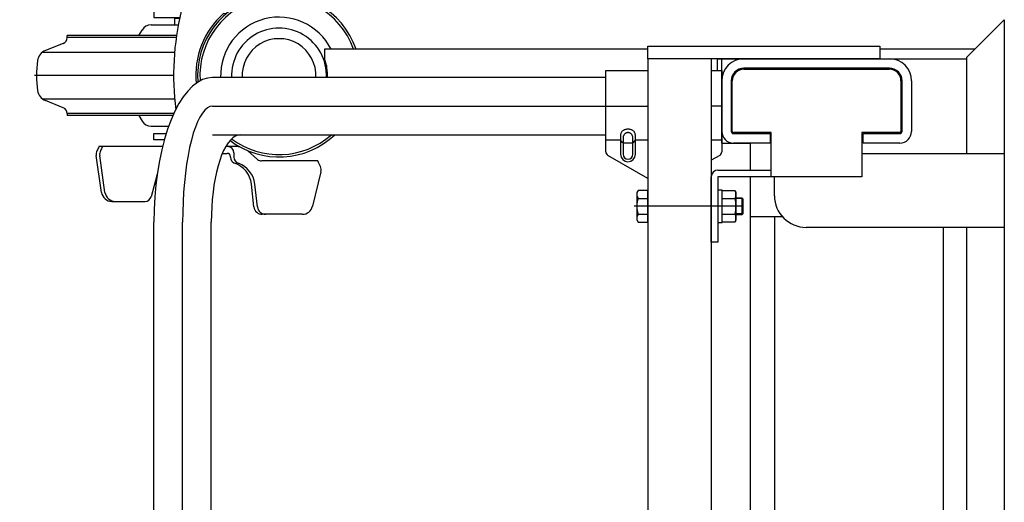
# Model space of a CAD drawing. Extents: x 17 to 362, y 11 to 246.
# Drawn here: x 125 to 156, y 210 to 225 of the extents above; entities that cross this region are included whole.
import ezdxf

# ---------------------------------------------------------------- set-up
doc = ezdxf.new("R2010")
doc.units = 0
doc.linetypes.add('CENTER', pattern=[51, 31.8, -6.4, 6.4, -6.4])
doc.layers.get('0').update_dxf_attribs({"linetype": 'CONTINUOUS'})
doc.layers.add('LAYER002', color=7, linetype='CONTINUOUS')
doc.styles.add('ED_VECTOR', font='MONOTXT.SHX', dxfattribs={"bigfont": 'BIGFONT.SHX'})
doc.dimstyles.new('EDDIMINFO', dxfattribs={"dimtxt": 3, "dimasz": 3, "dimexe": 1, "dimexo": 1, "dimgap": 1, "dimtad": 1, "dimdec": 0, "dimtxsty": 'ED_VECTOR', "dimblk1": 'EDTIP_ARROW_S', "dimblk2": 'EDTIP_ARROW_E', "dimsah": 1, "dimcen": 2.5, "dimdle": 5, "dimclrd": 5, "dimclre": 5, "dimclrt": 3, "dimazin": 3, "dimtfac": 1, "dimtmove": 0, "dimatfit": 3})

# ---------------------------------------------------------------- blocks, each defined once
blk = doc.blocks.new('BLKF016')
at = {"layer": 'LAYER002', "color": 3, "linetype": 'CONTINUOUS'}
for p, q in [((143.755998, 221.386077), (143.75511, 221.370002)), ((143.758655, 221.40203), (143.755998, 221.386077)), ((143.76306, 221.417739), (143.758655, 221.40203)), ((143.769182, 221.433084), (143.76306, 221.417739)), ((143.776971, 221.44795), (143.769182, 221.433084)), ((143.786371, 221.462222), (143.776971, 221.44795)), ((143.797308, 221.475793), (143.786371, 221.462222)), ((143.809699, 221.488558), (143.797308, 221.475793)), ((143.823452, 221.500421), (143.809699, 221.488558)), ((143.838459, 221.511292), (143.823452, 221.500421)), ((143.854609, 221.521087), (143.838459, 221.511292)), ((143.871776, 221.529732), (143.854609, 221.521087)), ((143.889832, 221.537162), (143.871776, 221.529732)), ((143.908638, 221.543319), (143.889832, 221.537162)), ((143.928052, 221.548158), (143.908638, 221.543319)), ((143.947925, 221.55164), (143.928052, 221.548158)), ((143.968107, 221.553741), (143.947925, 221.55164)), ((143.988443, 221.554442), (143.968107, 221.553741)), ((144.008779, 221.553741), (143.988443, 221.554442)), ((144.028961, 221.55164), (144.008779, 221.553741)), ((144.048834, 221.548158), (144.028961, 221.55164)), ((144.068248, 221.543319), (144.048834, 221.548158)), ((144.087054, 221.537162), (144.068248, 221.543319)), ((144.10511, 221.529732), (144.087054, 221.537162)), ((144.122278, 221.521087), (144.10511, 221.529732)), ((144.138427, 221.511292), (144.122278, 221.521087)), ((144.153435, 221.500421), (144.138427, 221.511292)), ((144.167187, 221.488558), (144.153435, 221.500421)), ((144.179579, 221.475793), (144.167187, 221.488558)), ((144.190516, 221.462222), (144.179579, 221.475793)), ((144.199915, 221.44795), (144.190516, 221.462222)), ((144.207705, 221.433084), (144.199915, 221.44795)), ((144.213826, 221.417739), (144.207705, 221.433084)), ((144.218232, 221.40203), (144.213826, 221.417739)), ((144.220889, 221.386077), (144.218232, 221.40203)), ((144.221776, 221.370002), (144.220889, 221.386077))]:
    blk.add_line(p, q, dxfattribs=at)
blk = doc.blocks.new('BLKF023')
at = {"layer": 'LAYER002', "color": 7, "linetype": 'CONTINUOUS'}
for p, q in [((131.650854, 221.364939), (131.571449, 221.333511)), ((131.730869, 221.375442), (131.650854, 221.364939)), ((131.34288, 221.116851), (131.271839, 221.005672)), ((131.416874, 221.208993), (131.34288, 221.116851)), ((131.493257, 221.281397), (131.416874, 221.208993)), ((131.571449, 221.333511), (131.493257, 221.281397)), ((131.204291, 220.876301), (131.140751, 220.729724)), ((131.271839, 221.005672), (131.204291, 220.876301)), ((131.081702, 220.567056), (131.027594, 220.389535)), ((131.140751, 220.729724), (131.081702, 220.567056)), ((130.978838, 220.198513), (130.935805, 219.995442)), ((131.027594, 220.389535), (130.978838, 220.198513)), ((130.935805, 219.995442), (130.898824, 219.781868)), ((130.868174, 219.559417), (130.844091, 219.329782)), ((130.898824, 219.781868), (130.868174, 219.559417)), ((130.844091, 219.329782), (130.826756, 219.094711)), ((130.826756, 219.094711), (130.816302, 218.855991)), ((130.816302, 218.855991), (130.812809, 218.615442))]:
    blk.add_line(p, q, dxfattribs=at)
blk = doc.blocks.new('BLKF024')
at = {"layer": 'LAYER002', "color": 7, "linetype": 'CONTINUOUS'}
for p, q in [((130.374862, 223.032942), (130.220469, 222.912969)), ((130.532911, 223.119296), (130.374862, 223.032942)), ((130.693413, 223.171372), (130.532911, 223.119296)), ((130.855145, 223.188775), (130.693413, 223.171372)), ((130.070905, 222.760289), (129.92731, 222.576064)), ((130.220469, 222.912969), (130.070905, 222.760289)), ((129.790777, 222.361697), (129.662343, 222.118818)), ((129.92731, 222.576064), (129.790777, 222.361697)), ((129.662343, 222.118818), (129.542988, 221.849277)), ((129.542988, 221.849277), (129.433619, 221.555124)), ((129.433619, 221.555124), (129.335069, 221.238598)), ((129.335069, 221.238598), (129.248088, 220.902108)), ((129.248088, 220.902108), (129.173337, 220.548216)), ((129.173337, 220.548216), (129.111386, 220.179614)), ((129.111386, 220.179614), (129.062706, 219.799107)), ((129.062706, 219.799107), (129.027667, 219.409593)), ((129.027667, 219.409593), (129.006537, 219.014034)), ((129.006537, 219.014034), (128.999475, 218.615442))]:
    blk.add_line(p, q, dxfattribs=at)
blk = doc.blocks.new('BLKF027')
at = {"layer": 'LAYER002', "color": 6, "linetype": 'CENTER'}
for p, q in [((130.530567, 222.060981), (130.454079, 221.93857)), ((130.609525, 222.15717), (130.530567, 222.060981)), ((130.690352, 222.226403), (130.609525, 222.15717)), ((130.772434, 222.268155), (130.690352, 222.226403)), ((130.855145, 222.282108), (130.772434, 222.268155)), ((130.380643, 221.790868), (130.310819, 221.618999)), ((130.454079, 221.93857), (130.380643, 221.790868)), ((130.245138, 221.424271), (130.184098, 221.208166)), ((130.310819, 221.618999), (130.245138, 221.424271)), ((130.184098, 221.208166), (130.128166, 220.972329)), ((130.128166, 220.972329), (130.077767, 220.718555)), ((130.033284, 220.448775), (129.995056, 220.165042)), ((130.077767, 220.718555), (130.033284, 220.448775)), ((129.995056, 220.165042), (129.963374, 219.869515)), ((129.963374, 219.869515), (129.938478, 219.564445)), ((129.938478, 219.564445), (129.920559, 219.252152)), ((129.920559, 219.252152), (129.909753, 218.935013)), ((129.909753, 218.935013), (129.906142, 218.615442))]:
    blk.add_line(p, q, dxfattribs=at)
blk = doc.blocks.new('BLKF047')
at = {"layer": 'LAYER002', "color": 2, "linetype": 'CONTINUOUS'}
for p, q in [((143.860314, 221.36922), (143.852985, 221.356038)), ((143.868617, 221.381621), (143.860314, 221.36922)), ((143.877832, 221.393145), (143.868617, 221.381621)), ((143.887889, 221.403704), (143.877832, 221.393145)), ((143.89871, 221.413219), (143.887889, 221.403704)), ((143.910214, 221.421618), (143.89871, 221.413219)), ((143.922313, 221.428835), (143.910214, 221.421618)), ((143.934915, 221.434816), (143.922313, 221.428835)), ((143.947924, 221.439517), (143.934915, 221.434816)), ((143.96124, 221.4429), (143.947924, 221.439517)), ((143.974764, 221.44494), (143.96124, 221.4429)), ((143.988391, 221.445621), (143.974764, 221.44494)), ((144.002018, 221.44494), (143.988391, 221.445621)), ((144.015541, 221.4429), (144.002018, 221.44494)), ((144.028858, 221.439517), (144.015541, 221.4429)), ((144.041867, 221.434816), (144.028858, 221.439517)), ((144.054469, 221.428835), (144.041867, 221.434816)), ((144.066567, 221.421618), (144.054469, 221.428835)), ((144.078071, 221.413219), (144.066567, 221.421618)), ((144.088893, 221.403704), (144.078071, 221.413219)), ((144.098949, 221.393145), (144.088893, 221.403704)), ((144.108164, 221.381621), (144.098949, 221.393145)), ((144.116468, 221.36922), (144.108164, 221.381621)), ((144.123797, 221.356038), (144.116468, 221.36922)), ((143.832632, 221.28207), (143.832038, 221.266454)), ((143.832038, 221.266454), (143.832038, 221.26644)), ((143.834413, 221.297566), (143.832632, 221.28207)), ((143.837365, 221.312826), (143.834413, 221.297566)), ((143.841467, 221.327733), (143.837365, 221.312826)), ((143.846687, 221.342174), (143.841467, 221.327733)), ((143.852985, 221.356038), (143.846687, 221.342174)), ((144.130095, 221.342174), (144.123797, 221.356038)), ((144.135315, 221.327733), (144.130095, 221.342174)), ((144.139416, 221.312826), (144.135315, 221.327733)), ((144.142369, 221.297566), (144.139416, 221.312826)), ((144.144149, 221.28207), (144.142369, 221.297566)), ((144.144744, 221.266454), (144.144149, 221.28207))]:
    blk.add_line(p, q, dxfattribs=at)
blk = doc.blocks.new('BLKF086')
at = {"color": 3, "linetype": 'CONTINUOUS'}
for p, q in [((129.95511, 226.082108), (129.888443, 226.015442)), ((129.95511, 226.082108), (130.621776, 226.082108)), ((130.621776, 226.082108), (130.688443, 226.015442)), ((129.721776, 225.764829), (129.821776, 225.948775)), ((129.721776, 225.282108), (129.721776, 225.764829)), ((129.821776, 225.948775), (130.75511, 225.948775)), ((129.888443, 226.015442), (129.888443, 225.948775)), ((130.288443, 225.764829), (130.288443, 225.282108)), ((130.688443, 226.015442), (130.688443, 225.948775)), ((130.85511, 225.764829), (130.75511, 225.948775)), ((130.85511, 225.764829), (130.85511, 225.282108)), ((131.377516, 225.282108), (128.994729, 225.282108)), ((128.994729, 225.282108), (128.994729, 225.082108)), ((130.85511, 225.282108), (129.721776, 225.282108)), ((128.910074, 224.848775), (129.770368, 224.848775)), ((128.994729, 225.082108), (129.817525, 225.082108)), ((129.810379, 225.048775), (129.65511, 225.048775)), ((129.65511, 225.048775), (129.65511, 224.848775)), ((129.714459, 224.515442), (126.25511, 224.515442)), ((126.25511, 224.450343), (126.25511, 224.515442)), ((128.520884, 224.515442), (128.624581, 224.687502)), ((126.130031, 224.264906), (125.568597, 224.038072)), ((126.130031, 222.232643), (125.568597, 222.459477)), ((126.25511, 222.047206), (126.25511, 221.982108)), ((129.601807, 221.982108), (126.25511, 221.982108)), ((128.520884, 221.982108), (128.624581, 221.810048)), ((128.910074, 221.648775), (129.46844, 221.648775)), ((128.994729, 221.215442), (128.994729, 221.415442)), ((128.994729, 221.415442), (129.39013, 221.415442)), ((129.32786, 221.215442), (128.994729, 221.215442)), ((129.273955, 221.002177), (127.258791, 221.002314)), ((131.162258, 220.788972), (131.318482, 220.788972)), ((131.61863, 221.002018), (131.269943, 221.002042)), ((131.527499, 220.802038), (131.527499, 220.668972)), ((132.272124, 220.599859), (131.974026, 220.866319)), ((127.341307, 219.555225), (127.175332, 220.720858)), ((127.452435, 219.555225), (127.28646, 220.720858)), ((131.418482, 220.668972), (131.418482, 220.688972)), ((134.179698, 220.548972), (132.405411, 220.548972)), ((129.1057, 220.135174), (128.913241, 219.417104)), ((134.276857, 220.202505), (134.015133, 219.1174)), ((132.161381, 219.099091), (132.080505, 219.815735)), ((132.271091, 219.099087), (132.190194, 219.81591)), ((127.671311, 219.268881), (128.72006, 219.268881)), ((133.691099, 218.862275), (132.426354, 218.862329))]:
    blk.add_line(p, q, dxfattribs=at)
at = {"color": 6, "linetype": 'CONTINUOUS'}
for p, q in [((129.988443, 225.948775), (129.988443, 226.082108)), ((130.588443, 226.082108), (130.588443, 225.948775)), ((130.688443, 226.015442), (129.888443, 226.015442)), ((131.275405, 225.198625), (131.203539, 225.215442)), ((129.705094, 224.450343), (126.25511, 224.450343)), ((125.474926, 223.984534), (129.652711, 223.98486)), ((125.474926, 222.513016), (129.652711, 222.51269)), ((129.630633, 222.047206), (126.25511, 222.047206))]:
    blk.add_line(p, q, dxfattribs=at)
at = {"color": 7, "linetype": 'CONTINUOUS'}
for p, q in [((134.388443, 224.082108), (134.388443, 223.782108)), ((134.388443, 223.782108), (134.3927, 223.782108))]:
    blk.add_line(p, q, dxfattribs=at)
at = {"color": 4, "linetype": 'CONTINUOUS'}
blk.add_line((134.45511, 223.566755), (134.45511, 223.188775), dxfattribs=at)
at = {"color": 6, "linetype": 'CENTER'}
blk.add_line((129.621396, 223.248775), (125.221776, 223.248775), dxfattribs=at)
at = {"color": 3, "linetype": 'CONTINUOUS'}
for centre, radius, start, end in [((130.00511, 224.997074), 0.818367, 69.743842, 110.256158), ((130.571776, 224.997074), 0.818367, 69.743842, 110.256158), ((132.954729, 223.248775), 2.573333, 18.89496, 184.628999), ((132.954729, 223.248775), 2.5, 19.471221, 183.877728), ((138.288062, 223.248775), 8.666667, 166.444325, 187.156601), ((130.00511, 226.100475), 0.818367, 249.743842, 290.256158), ((130.571776, 226.100475), 0.818367, 249.743842, 290.256158), ((132.954729, 223.248775), 1.846667, 26.82478, 181.861922), ((128.910074, 224.515442), 0.333333, 90, 148.923531), ((126.05511, 224.450343), 0.2, 292, 0), ((125.718439, 223.667199), 0.4, 112, 171.799099), ((128.621776, 223.248775), 3.333333, 171.799099, 188.200901), ((125.718439, 222.830351), 0.4, 188.200901, 248), ((126.05511, 222.047206), 0.2, 0, 68), ((128.910074, 221.982108), 0.333333, 211.076469, 270), ((132.954729, 223.248775), 2.573333, 232.973418, 313.282745), ((132.954729, 223.248775), 2.5, 233.19589, 311.467339), ((127.439337, 220.758437), 0.266667, 154.89245, 188.101337), ((130.820007, 219.174502), 4, 152.911482, 154.895428), ((127.550465, 220.758437), 0.266667, 154.89245, 188.101337), ((130.931135, 219.174502), 4, 152.809474, 154.895428), ((131.318482, 220.688972), 0.1, 0, 90), ((131.327499, 220.802038), 0.2, 0, 89.996117), ((131.618594, 220.468685), 0.533333, 79.429297, 89.996117), ((131.618482, 220.668972), 0.2, 180, 250.553226), ((131.727499, 220.668972), 0.2, 180, 253.78241), ((131.285551, 219.726021), 0.8, 6.438838, 70.553226), ((131.395241, 219.726196), 0.8, 6.438838, 69.787569), ((132.405411, 220.748972), 0.2, 228.207588, 270), ((130.594337, 218.775504), 4, 23.514302, 26.318906), ((134.017634, 220.265073), 0.266667, 346.430221, 23.502306), ((127.671311, 219.602214), 0.333333, 188.103894, 270), ((127.782439, 219.602214), 0.333333, 188.103894, 270), ((128.72006, 219.468881), 0.2, 270, 344.996062), ((132.426366, 219.128996), 0.266667, 186.438838, 269.997524), ((132.536076, 219.128991), 0.266667, 186.438838, 269.997524), ((133.691104, 219.195608), 0.333333, 269.999133, 346.430451)]:
    blk.add_arc(centre, radius, start, end, dxfattribs=at)
at = {"color": 6, "linetype": 'CONTINUOUS'}
blk.add_arc((132.954729, 223.248775), 2.633333, 131.683007, 185.40976, dxfattribs=at)
at = {"color": 7, "linetype": 'CONTINUOUS'}
blk.add_arc((132.95511, 223.248775), 1.533333, 357.75742, 20.354404, dxfattribs=at)
blk = doc.blocks.new('EDTIP_ARROW_S')
at = {"color": 0, "linetype": 'CONTINUOUS'}
for q in [(-0.965926, 0.258819), (-1, 0), (-0.965926, -0.258819)]:
    blk.add_line((0, 0), q, dxfattribs=at)
blk = doc.blocks.new('EDTIP_ARROW_E')
at = {"color": 0, "linetype": 'CONTINUOUS'}
for q in [(-0.965926, 0.258819), (-1, 0), (-0.965926, -0.258819)]:
    blk.add_line((0, 0), q, dxfattribs=at)
blk = doc.blocks.new('*D85')
at = {"color": 5, "linetype": 'CONTINUOUS'}
for p, q in [((128.988443, 226.082108), (103.732875, 226.082108)), ((104.732875, 183.262325), (104.732875, 226.082108)), ((131.536064, 183.262325), (103.732875, 183.262325))]:
    blk.add_line(p, q, dxfattribs=at)
at = {"color": 5, "linetype": 'CONTINUOUS', "xscale": 3, "yscale": 3}
for name, p, rotation in [('EDTIP_ARROW_E', (104.732875, 226.082108), 90), ('EDTIP_ARROW_S', (104.732875, 183.262325), 270)]:
    blk.add_blockref(name, p, dxfattribs=dict(at, rotation=rotation))
at = {"color": 3, "linetype": 'CONTINUOUS', "style": 'ED_VECTOR', "width": 0.833333}
blk.add_text('(655)', height=3, rotation=90, dxfattribs=at).set_placement((103.732869, 198.422201))

msp = doc.modelspace()

# ---------------------------------------------------------------- linework, layer by layer
at = {"layer": 'LAYER002', "color": 7, "linetype": 'CONTINUOUS'}
for p, q in [((155.888444, 225.015375), (154.688444, 223.815375)), ((155.888444, 225.015442), (155.888444, 185.882108)), ((144.621776, 224.082108), (134.388443, 224.082108)), ((134.388443, 224.082108), (134.388443, 223.782108)), ((154.955177, 224.082108), (151.95511, 224.082108)), ((134.388443, 223.782108), (134.3927, 223.782108)), ((146.821776, 223.405442), (146.821776, 223.782108)), ((146.821776, 223.782108), (154.688444, 223.782108)), ((146.95511, 221.115442), (146.95511, 223.782108)), ((154.688444, 223.815375), (154.688444, 220.782108)), ((147.65511, 223.448775), (152.25511, 223.448775)), ((143.288443, 223.188775), (130.855145, 223.188775)), ((147.288443, 221.482108), (147.288443, 223.082108)), ((152.621776, 223.082108), (152.621776, 221.482108)), ((130.855145, 221.375442), (143.288443, 221.375442)), ((148.521776, 221.448775), (147.321776, 221.448775)), ((148.521776, 220.048775), (148.521776, 221.448775)), ((152.588443, 221.448775), (151.388443, 221.448775)), ((151.388443, 221.448775), (151.388443, 220.048775)), ((151.388443, 220.782108), (155.888444, 220.782108)), ((146.83511, 220.262108), (148.521776, 220.262108)), ((146.621776, 217.982108), (146.621776, 220.048775)), ((146.83511, 220.048775), (146.83511, 217.982108)), ((151.388443, 220.048775), (146.83511, 220.048775)), ((148.621777, 219.448775), (148.621777, 220.048362)), ((144.30714, 219.615812), (144.268436, 219.548775)), ((144.268436, 219.548775), (144.268436, 218.682108)), ((144.621776, 219.615812), (144.30714, 219.615812)), ((144.621776, 218.615071), (144.621776, 219.615812)), ((146.968443, 219.628775), (146.83511, 219.628775)), ((146.968443, 218.602108), (146.968443, 219.628775)), ((146.968443, 219.615812), (147.377377, 219.615812)), ((147.377377, 219.615812), (147.401776, 219.548775)), ((147.401776, 219.548775), (147.401776, 218.682108)), ((144.30714, 219.365627), (144.621776, 219.365627)), ((146.968443, 219.365627), (147.377377, 219.365627)), ((147.401776, 219.382108), (147.588443, 219.382108)), ((147.588443, 219.382108), (147.621776, 219.348775)), ((147.621776, 219.348775), (147.621776, 218.882108)), ((147.621776, 218.882108), (147.588443, 218.848775)), ((128.999475, 192.282108), (128.999475, 218.615442)), ((130.812809, 192.282108), (130.812809, 218.615442)), ((144.268436, 218.682108), (144.30714, 218.615071)), ((144.30714, 218.865256), (144.621776, 218.865256)), ((144.30714, 218.615071), (144.621776, 218.615071)), ((146.83511, 218.602108), (146.968443, 218.602108)), ((146.968443, 218.865256), (147.377377, 218.865256)), ((147.377377, 218.615071), (146.968443, 218.615071)), ((147.401776, 218.682108), (147.377377, 218.615071)), ((147.588443, 218.848775), (147.401776, 218.848775)), ((148.876421, 218.782108), (147.85511, 218.782108)), ((148.621776, 218.782108), (148.621776, 208.797406)), ((155.888444, 218.448775), (149.621777, 218.448775)), ((153.95511, 218.448775), (153.95511, 206.208775)), ((154.688444, 218.448775), (154.688444, 206.208775)), ((146.83511, 217.982108), (146.621776, 217.982108))]:
    msp.add_line(p, q, dxfattribs=at)
at = {"layer": 'LAYER002', "color": 4, "linetype": 'CONTINUOUS'}
for p, q in [((144.621776, 224.182108), (151.95511, 224.182108)), ((144.621776, 223.782108), (144.621776, 224.182108)), ((151.95511, 224.182108), (151.95511, 223.782108)), ((134.45511, 223.566755), (134.45511, 223.188775)), ((151.95511, 223.782108), (144.621776, 223.782108)), ((146.95511, 221.115442), (147.85511, 221.115442)), ((147.85511, 221.115442), (147.85511, 220.262108)), ((147.85511, 220.048775), (147.85511, 190.848775)), ((147.613443, 219.357108), (147.401776, 219.357108)), ((147.588443, 219.382108), (147.588443, 218.848775)), ((147.613443, 218.873775), (147.401776, 218.873775))]:
    msp.add_line(p, q, dxfattribs=at)
at = {"layer": 'LAYER002', "color": 3, "linetype": 'CONTINUOUS'}
for p, q in [((144.621776, 223.782108), (144.621776, 187.115442)), ((146.621776, 223.782108), (146.621776, 187.115442)), ((147.65511, 223.782108), (152.25511, 223.782108)), ((143.288443, 220.83953), (143.288443, 223.405442)), ((143.288443, 223.405442), (144.621776, 223.405442)), ((146.621776, 223.405442), (146.95511, 223.405442)), ((146.95511, 223.405442), (146.95511, 220.83953)), ((152.25511, 223.482108), (147.65511, 223.482108)), ((147.25511, 223.082108), (147.25511, 221.482108)), ((152.65511, 221.482108), (152.65511, 223.082108)), ((152.95511, 223.082108), (152.95511, 221.482108)), ((143.75511, 221.370002), (143.75511, 220.758775)), ((144.221776, 220.758775), (144.221776, 221.370002)), ((147.321776, 221.415442), (148.488443, 221.415442)), ((148.488443, 221.415442), (148.488443, 221.115442)), ((151.421776, 221.115442), (151.421776, 221.415442)), ((151.421776, 221.415442), (152.588443, 221.415442)), ((148.488443, 221.115442), (147.321776, 221.115442)), ((152.588443, 221.115442), (151.421776, 221.115442)), ((144.621776, 219.992749), (143.35511, 220.72406)), ((146.888443, 220.72406), (146.621776, 220.5701))]:
    msp.add_line(p, q, dxfattribs=at)
at = {"layer": 'LAYER002', "color": 6, "linetype": 'CENTER'}
for p, q in [((130.855145, 222.282108), (144.621776, 222.282108)), ((146.95511, 222.282108), (146.621776, 222.282108)), ((147.621776, 219.115442), (144.188443, 219.115442)), ((129.906142, 192.282108), (129.906142, 218.615442))]:
    msp.add_line(p, q, dxfattribs=at)
at = {"layer": 'LAYER002', "color": 5, "linetype": 'CONTINUOUS'}
for p, q in [((143.75511, 221.203359), (143.288443, 221.203359)), ((143.823366, 221.117616), (143.763798, 221.193245)), ((144.131428, 221.107502), (143.845388, 221.107502)), ((144.15345, 221.117616), (144.213088, 221.193245)), ((144.621776, 221.203359), (144.221776, 221.203359)), ((146.95511, 221.203359), (146.621776, 221.203359))]:
    msp.add_line(p, q, dxfattribs=at)
at = {"layer": 'LAYER002', "color": 2, "linetype": 'CONTINUOUS'}
for p, q in [((143.832038, 221.266454), (143.83209, 220.758775)), ((144.144796, 220.758775), (144.144744, 221.266454))]:
    msp.add_line(p, q, dxfattribs=at)
at = {"layer": 'LAYER002', "color": 4, "linetype": 'CONTINUOUS'}
for radius, start, end in [(1.5, 357.707558, 182.292442), (1.166667, 357.052061, 182.947939)]:
    msp.add_arc((132.95511, 223.248775), radius, start, end, dxfattribs=at)
at = {"layer": 'LAYER002', "color": 7, "linetype": 'CONTINUOUS'}
for centre, radius, start, end in [((132.95511, 223.248775), 1.533333, 357.75742, 20.354404), ((147.65511, 223.082108), 0.366667, 90, 180), ((152.25511, 223.082108), 0.366667, 0, 90), ((147.321776, 221.482108), 0.033333, 180, 270), ((152.588443, 221.482108), 0.033333, 270, 0), ((146.83511, 220.048775), 0.213333, 90, 180), ((144.489941, 219.490719), 0.221505, 154.384247, 214.384247), ((147.068911, 219.490719), 0.332866, 337.925945, 17.925945), ((145.096399, 219.115442), 0.827963, 162.412046, 197.587954), ((146.106912, 219.115442), 1.294864, 348.859628, 11.140372), ((149.621777, 219.448775), 1, 180, 270), ((144.489941, 218.740164), 0.221505, 145.615753, 205.615753), ((147.068911, 218.740164), 0.332866, 342.074055, 22.074055)]:
    msp.add_arc(centre, radius, start, end, dxfattribs=at)
at = {"layer": 'LAYER002', "color": 3, "linetype": 'CONTINUOUS'}
for centre, radius, start, end in [((147.65511, 223.082108), 0.7, 90, 180), ((152.25511, 223.082108), 0.7, 0, 90), ((147.65511, 223.082108), 0.4, 90, 180), ((152.25511, 223.082108), 0.4, 0, 90), ((147.321776, 221.482108), 0.366667, 180, 270), ((147.321776, 221.482108), 0.066667, 180, 270), ((152.588443, 221.482108), 0.366667, 270, 0), ((152.588443, 221.482108), 0.066667, 270, 0), ((143.421776, 220.83953), 0.133333, 180, 240), ((143.988443, 220.758775), 0.233333, 180, 0), ((146.821776, 220.83953), 0.133333, 300, 0)]:
    msp.add_arc(centre, radius, start, end, dxfattribs=at)
at = {"layer": 'LAYER002', "color": 2, "linetype": 'CONTINUOUS'}
msp.add_arc((143.988443, 220.758775), 0.156353, 180, 0, dxfattribs=at)

# ---------------------------------------------------------------- block references
for name in ['BLKF086', 'BLKF024', 'BLKF027', 'BLKF023', 'BLKF016', 'BLKF047']:
    msp.add_blockref(name, (0, 0))

# ---------------------------------------------------------------- dimensions: what is measured, and where the dimension line sits
dim = msp.add_linear_dim(base=(104.732875, 226.082108), p1=(131.602731, 183.262325), p2=(129.05511, 226.082108), angle=270, dimstyle='EDDIMINFO', override={"dimblk1": 'EDTIP_ARROW_S', "dimblk2": 'EDTIP_ARROW_E', "dimsah": 1})
dim.commit()
dim.dimension.update_dxf_attribs({"geometry": '*D85', "text_midpoint": (103.732869, 204.672201)})

doc.saveas('drawing.dxf')
